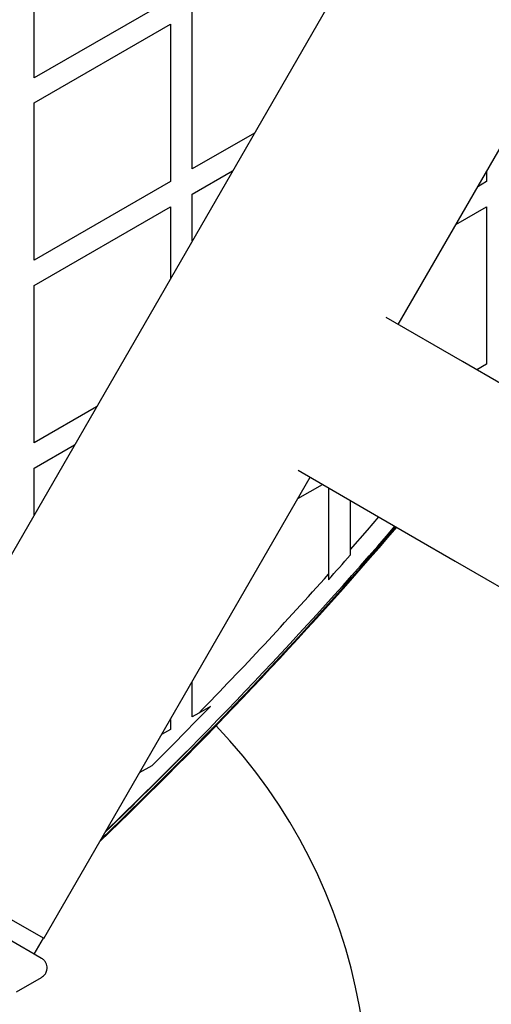
# Model space of a CAD drawing. Units: millimetres. Extents: x 0 to 12100, y 0 to 14340.
# Drawn here: x 5179 to 5308, y 6380 to 6649 of the extents above; entities that cross this region are included whole.
import ezdxf

# ---------------------------------------------------------------- set-up
doc = ezdxf.new("R2010")
doc.units = ezdxf.units.MM

msp = doc.modelspace()

# ---------------------------------------------------------------- linework, layer by layer
at = {"color": 7, "linetype": 'Continuous', "lineweight": 25, "ltscale": 70}
for p, q in [((5503.28, 7068.56), (5133.28, 6427.7)), ((5282.57, 6565.69), (5458.42, 6870.27)), ((5182.84, 6633.25), (5182.84, 6676.32)), ((5220.14, 6654.78), (5182.84, 6633.25)), ((5226.14, 6608.25), (5226.14, 6651.32)), ((5182.84, 6626.32), (5220.14, 6647.86)), ((5220.14, 6647.86), (5220.14, 6604.78)), ((5182.84, 6583.25), (5182.84, 6626.32)), ((5243.21, 6618.1), (5226.14, 6608.25)), ((5226.14, 6601.32), (5237.21, 6607.7)), ((5306.75, 6607.56), (5306.75, 6604.78)), ((5220.14, 6604.78), (5182.84, 6583.25)), ((5306.75, 6604.78), (5304.35, 6603.4)), ((5226.14, 6588.55), (5226.14, 6601.32)), ((5182.84, 6576.32), (5220.14, 6597.86)), ((5220.14, 6597.86), (5220.14, 6578.16)), ((5298.35, 6593.01), (5306.75, 6597.86)), ((5306.75, 6597.86), (5306.75, 6554.78)), ((5182.84, 6533.25), (5182.84, 6576.32)), ((5306.75, 6554.78), (5304.1, 6553.26)), ((5199.9, 6543.1), (5182.84, 6533.25)), ((5182.84, 6526.32), (5193.9, 6532.71)), ((5182.84, 6513.55), (5182.84, 6526.32)), ((5185.5, 6397.55), (5258.42, 6523.86)), ((5255.05, 6518), (5261.8, 6521.91)), ((5263.45, 6520.96), (5263.45, 6497.28)), ((5269.45, 6504.04), (5269.45, 6517.49)), ((5269.45, 6502.54), (5269.45, 6504.04)), ((5263.45, 6497.28), (5263.45, 6495.79)), ((5226.14, 6458.25), (5226.14, 6467.95)), ((5227.93, 6459.28), (5226.14, 6458.25)), ((5231.1, 6461.11), (5227.93, 6459.28)), ((5220.14, 6457.56), (5220.14, 6454.78)), ((5220.14, 6454.78), (5217.74, 6453.4)), ((5211.73, 6443), (5215.13, 6444.96)), ((5185.37, 6397.62), (5133.41, 6427.62)), ((5182.87, 6393.29), (5166.35, 6402.83)), ((5182.87, 6393.29), (5185.37, 6397.62)), ((5185.5, 6397.55), (5185.37, 6397.62)), ((5184.89, 6392.13), (5182.87, 6393.29)), ((5178.01, 6382.96), (5184.89, 6386.93))]:
    msp.add_line(p, q, dxfattribs=at)
at = {"color": 7, "linetype": 'Continuous', "lineweight": 25, "ltscale": 70, "flags": 128}
for points in [[(5740.73, 6301.17), (5716.63, 6315.08), (5692.62, 6328.95), (5668.68, 6342.77), (5644.84, 6356.53), (5621.08, 6370.25), (5597.43, 6383.91), (5573.87, 6397.51), (5550.41, 6411.05), (5527.06, 6424.53), (5503.82, 6437.95), (5480.7, 6451.3), (5457.69, 6464.58), (5434.8, 6477.8), (5412.04, 6490.94), (5389.4, 6504.01), (5366.9, 6517), (5344.53, 6529.92), (5322.3, 6542.75), (5300.21, 6555.51), (5279.29, 6567.58)], [(5255.14, 6525.75), (5276.06, 6513.68), (5298.15, 6500.92), (5320.38, 6488.09), (5342.75, 6475.17), (5365.25, 6462.18), (5387.89, 6449.11), (5410.65, 6435.97), (5433.54, 6422.75), (5456.55, 6409.47), (5479.67, 6396.12), (5502.91, 6382.7), (5526.26, 6369.22), (5549.72, 6355.68), (5573.28, 6342.08), (5596.93, 6328.42), (5620.69, 6314.7), (5644.53, 6300.94), (5668.47, 6287.12), (5692.48, 6273.25), (5716.58, 6259.34), (5740.76, 6245.38)]]:
    msp.add_lwpolyline(points, dxfattribs=at)
at = {"color": 8, "linetype": 'Continuous', "lineweight": 25, "ltscale": 70, "flags": 128}
for points in [[(5269.45, 6504.04), (5274.1, 6509.35), (5277.25, 6512.99)], [(5202.48, 6426.96), (5203.64, 6428.08), (5212.88, 6437.12)]]:
    msp.add_lwpolyline(points, dxfattribs=at)
at = {"color": 7, "linetype": 'Continuous', "lineweight": 25, "ltscale": 4900}
for centre, radius, start, end in [((4357.2, 7303), 1218.25, 313.82851, 319.39759), ((4357.2, 7303), 1218.04, 313.8627, 319.39573), ((4372.79, 7294), 1200, 313.74855, 319.23439), ((4372.79, 7294), 1195.99, 318.133, 318.56551), ((4372.79, 7294), 1195, 315.69225, 318.18626), ((4372.79, 7294), 1195.99, 314.77289, 315.86103), ((5124.39, 6352), 150, 270, 43.7966), ((4357.2, 7303), 1217.42, 313.9649, 315.4951)]:
    msp.add_arc(centre, radius, start, end, dxfattribs=at)
at = {"color": 8, "linetype": 'Continuous', "lineweight": 25, "ltscale": 4900}
msp.add_arc((4357.2, 7303), 1218.03, 313.8655, 319.39558, dxfattribs=at)
at = {"color": 7, "linetype": 'Continuous', "lineweight": 25, "ltscale": 70}
msp.add_open_spline([(5184.89, 6386.93), (5185.26, 6387.21), (5185.9, 6387.7), (5186.35, 6388.77), (5186.42, 6389.72), (5186.24, 6390.57), (5185.86, 6391.29), (5185.37, 6391.81), (5185.03, 6392.03), (5184.89, 6392.13)], degree=3, knots=[0, 0, 0, 0, 0.266035, 0.455485, 0.596627, 0.70938, 0.822692, 0.923432, 1, 1, 1, 1], dxfattribs=at)

doc.saveas('drawing.dxf')
